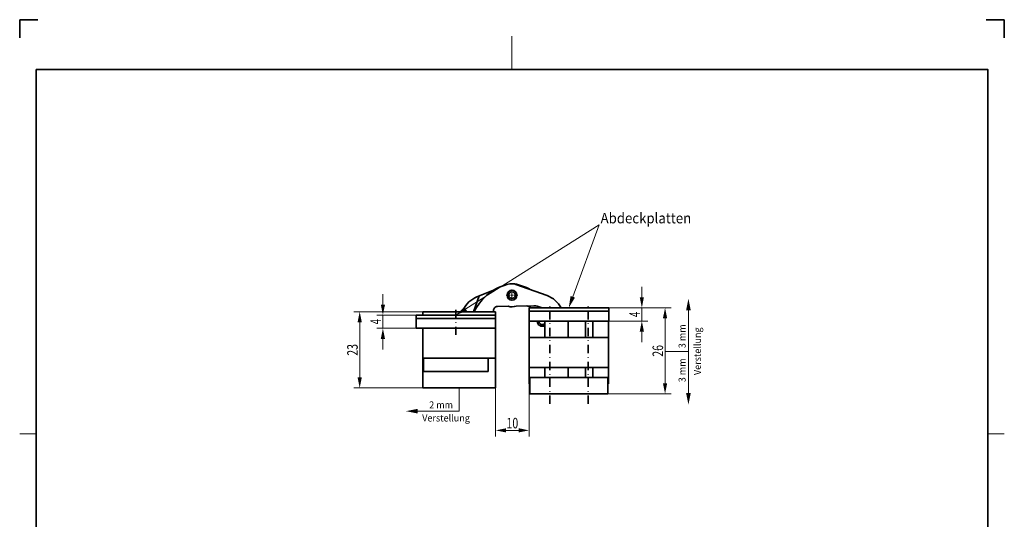
# Model space of a CAD drawing. Units: millimetres. Extents: x -477 to -180, y -272 to 148.
# Drawn here: x -477 to -180, y -3 to 148 of the extents above; entities that cross this region are included whole.
import ezdxf
from ezdxf.enums import TextEntityAlignment as Align

# ---------------------------------------------------------------- set-up
doc = ezdxf.new("R2010")
doc.units = ezdxf.units.MM
doc.header["$LTSCALE"] = 5
doc.linetypes.add('AUSGEZOGEN', pattern=[0])
doc.linetypes.add('DASHDOT', pattern=[1, 0.5, -0.25, 0, -0.25])
for name, color, linetype in [('BEMASS', 1, 'Continuous'), ('KONTUREN', 18, 'Continuous'), ('MITTEL', 1, 'Continuous'), ('RAHMEN', 18, 'Continuous')]:
    doc.layers.add(name, color=color, linetype=linetype)
doc.styles.add('Arial', font='arial.ttf')
doc.dimstyles.new('ISO-25', dxfattribs={"dimtxt": 2.5, "dimasz": 2.5, "dimexe": 1.25, "dimexo": 0.625, "dimtad": 1, "dimtxsty": 'Standard', "dimcen": 2.5, "dimadec": 0, "dimazin": 0, "dimtfac": 1, "dimtmove": 0, "dimatfit": 3, "dimfxl": 1, "dimarcsym": 0})

# ---------------------------------------------------------------- blocks, each defined once
blk = doc.blocks.new('*D2')
at = {"layer": 'BEMASS', "linetype": 'AUSGEZOGEN', "lineweight": 18}
for points in [[(-367.8, 58.61), (-367.16, 61.79), (-368.43, 61.79)], [(-367.8, 54.61), (-368.43, 51.44), (-367.16, 51.44)]]:
    blk.add_hatch(color=1, dxfattribs=at).paths.add_polyline_path(points, flags=0)
at = {"layer": 'BEMASS', "color": 1, "linetype": 'AUSGEZOGEN', "lineweight": 18}
for p, q in [((-367.8, 61.79), (-367.8, 64.96)), ((-357.8, 58.61), (-369.61, 58.61)), ((-367.8, 58.61), (-367.8, 54.61)), ((-357.8, 54.61), (-369.61, 54.61)), ((-367.8, 51.44), (-367.8, 48.26))]:
    blk.add_line(p, q, dxfattribs=at)
at = {"layer": 'BEMASS', "color": 1, "linetype": 'AUSGEZOGEN', "lineweight": 18, "style": 'Arial', "width": 0.649485}
blk.add_text('4', height=3.17, rotation=90, dxfattribs=at).set_placement((-368.4, 55.81), (-368.4, 57.41), align=Align.FIT)
blk = doc.blocks.new('*D3')
at = {"layer": 'BEMASS', "linetype": 'AUSGEZOGEN', "lineweight": 18}
for points in [[(-289.69, 60.82), (-289.06, 64), (-290.33, 64)], [(-289.69, 56.82), (-290.33, 53.65), (-289.06, 53.65)]]:
    blk.add_hatch(color=1, dxfattribs=at).paths.add_polyline_path(points, flags=0)
at = {"layer": 'BEMASS', "color": 1, "linetype": 'AUSGEZOGEN', "lineweight": 18}
for p, q in [((-289.69, 64), (-289.69, 67.17)), ((-299.69, 60.82), (-287.88, 60.82)), ((-289.69, 60.82), (-289.69, 56.82)), ((-299.69, 56.82), (-287.88, 56.82)), ((-289.69, 53.65), (-289.69, 50.47))]:
    blk.add_line(p, q, dxfattribs=at)
at = {"layer": 'BEMASS', "color": 1, "linetype": 'AUSGEZOGEN', "lineweight": 18, "style": 'Arial', "width": 0.649485}
blk.add_text('4', height=3.17, rotation=90, dxfattribs=at).set_placement((-290.29, 58.02), (-290.29, 59.62), align=Align.FIT)
blk = doc.blocks.new('*D6')
at = {"layer": 'BEMASS', "linetype": 'AUSGEZOGEN', "lineweight": 18}
for points in [[(-374.8, 59.61), (-375.43, 56.44), (-374.16, 56.44)], [(-374.8, 36.61), (-374.16, 39.79), (-375.43, 39.79)]]:
    blk.add_hatch(color=1, dxfattribs=at).paths.add_polyline_path(points, flags=0)
at = {"layer": 'BEMASS', "color": 1, "linetype": 'AUSGEZOGEN', "lineweight": 18}
for p, q in [((-355.8, 59.61), (-376.61, 59.61)), ((-374.8, 56.44), (-374.8, 39.79)), ((-355.8, 36.61), (-376.61, 36.61))]:
    blk.add_line(p, q, dxfattribs=at)
at = {"layer": 'BEMASS', "color": 1, "linetype": 'AUSGEZOGEN', "lineweight": 18, "style": 'Arial', "width": 0.713918}
blk.add_text('23', height=3.175, rotation=90, dxfattribs=at).set_placement((-375.4, 46.35), (-375.4, 49.87), align=Align.FIT)
blk = doc.blocks.new('*D7')
at = {"layer": 'BEMASS', "linetype": 'AUSGEZOGEN', "lineweight": 18}
for points in [[(-282.69, 60.82), (-283.33, 57.65), (-282.06, 57.65)], [(-282.69, 34.82), (-282.06, 38), (-283.33, 38)]]:
    blk.add_hatch(color=1, dxfattribs=at).paths.add_polyline_path(points, flags=0)
at = {"layer": 'BEMASS', "color": 1, "linetype": 'AUSGEZOGEN', "lineweight": 18}
for p, q in [((-299.69, 60.82), (-280.88, 60.82)), ((-282.69, 38), (-282.69, 57.65)), ((-299.94, 34.82), (-280.88, 34.82))]:
    blk.add_line(p, q, dxfattribs=at)
at = {"layer": 'BEMASS', "color": 1, "linetype": 'AUSGEZOGEN', "lineweight": 18, "style": 'Arial', "width": 0.713918}
blk.add_text('26', height=3.175, rotation=90, dxfattribs=at).set_placement((-283.29, 46.06), (-283.29, 49.58), align=Align.FIT)
blk = doc.blocks.new('*D8')
at = {"layer": 'BEMASS', "linetype": 'AUSGEZOGEN', "lineweight": 18}
for points in [[(-333.8, 23.82), (-330.62, 23.19), (-330.62, 24.46)], [(-323.69, 23.82), (-326.87, 24.46), (-326.87, 23.19)]]:
    blk.add_hatch(color=1, dxfattribs=at).paths.add_polyline_path(points, flags=0)
at = {"layer": 'BEMASS', "color": 1, "linetype": 'AUSGEZOGEN', "lineweight": 18}
for p, q in [((-323.69, 56.82), (-323.69, 22.01)), ((-333.8, 36.61), (-333.8, 22.01)), ((-330.62, 23.82), (-326.87, 23.82))]:
    blk.add_line(p, q, dxfattribs=at)
at = {"layer": 'BEMASS', "color": 1, "linetype": 'AUSGEZOGEN', "lineweight": 18, "style": 'Arial', "width": 0.713918}
blk.add_text('10', height=3.175, dxfattribs=at).set_placement((-330.5, 24.42), (-326.99, 24.42), align=Align.FIT)

msp = doc.modelspace()

# ---------------------------------------------------------------- hatches: boundary and pattern name
at = {"layer": 'BEMASS', "linetype": 'AUSGEZOGEN', "lineweight": 18}
for points in [[(-310.525, 64.131), (-309.863, 63.888), (-311.743, 60.82), (-311.187, 64.375)], [(-275.637, 60.061), (-276.343, 60.061), (-275.637, 63.589), (-274.932, 60.061)], [(-342.823, 60.49), (-342.447, 59.893), (-345.809, 58.611), (-343.199, 61.087)], [(-275.637, 35.117), (-274.932, 35.117), (-275.637, 31.589), (-276.343, 35.117)], [(-357.269, 29.611), (-357.269, 28.906), (-360.797, 29.611), (-357.269, 30.317)]]:
    msp.add_hatch(color=1, dxfattribs=at).paths.add_polyline_path(points, flags=0)

# ---------------------------------------------------------------- linework, layer by layer
at = {"layer": 'BEMASS', "color": 1, "linetype": 'AUSGEZOGEN', "lineweight": 18}
for p, q in [((-282.652, 47.589), (-275.637, 47.589)), ((-344.797, 36.611), (-344.797, 29.611))]:
    msp.add_line(p, q, dxfattribs=at)
for points in [[(-342.823, 60.49), (-302.536, 85.846), (-302.536, 85.846)], [(-310.525, 64.131), (-302.536, 85.846), (-302.536, 85.846)], [(-275.637, 60.061), (-275.637, 47.589)], [(-275.637, 35.117), (-275.637, 47.589)], [(-357.269, 29.611), (-344.797, 29.611)]]:
    msp.add_lwpolyline(points, dxfattribs=at)
at = {"layer": 'KONTUREN', "color": 18, "linetype": 'AUSGEZOGEN', "lineweight": 35}
for p, q in [((-339.423, 64.1), (-334.426, 66.118)), ((-318.286, 64.469), (-327.657, 67.878)), ((-340.502, 59.611), (-338.736, 64.377)), ((-333.797, 59.611), (-355.797, 59.611)), ((-355.797, 59.611), (-355.797, 58.611)), ((-343.583, 60.261), (-343.907, 59.611)), ((-334.417, 59.611), (-334.438, 59.917)), ((-333.797, 36.611), (-333.797, 59.611)), ((-333.267, 61.202), (-329.971, 61.271)), ((-327.623, 61.312), (-324.337, 61.358)), ((-327.598, 61.322), (-322.31, 61.433)), ((-323.693, 56.82), (-323.693, 60.82)), ((-299.693, 60.82), (-323.693, 60.82)), ((-299.693, 59.82), (-323.693, 59.82)), ((-320.957, 61.228), (-319.739, 60.82)), ((-299.693, 56.82), (-299.693, 60.82)), ((-357.797, 54.611), (-357.797, 58.611)), ((-357.797, 58.611), (-333.797, 58.611)), ((-357.797, 57.611), (-340.992, 57.611)), ((-340.991, 57.611), (-333.797, 57.611)), ((-323.693, 56.82), (-299.693, 56.82)), ((-323.643, 37.82), (-323.643, 56.82)), ((-318.942, 56.82), (-318.942, 51.82)), ((-311.942, 51.82), (-311.942, 56.82)), ((-306.693, 51.82), (-306.693, 56.82)), ((-304.443, 51.82), (-304.443, 56.82)), ((-299.743, 37.82), (-299.743, 56.82)), ((-357.797, 54.611), (-333.797, 54.611)), ((-355.797, 54.611), (-355.797, 36.611)), ((-323.643, 51.82), (-299.743, 51.82)), ((-333.797, 45.611), (-355.797, 45.611)), ((-355.547, 45.611), (-355.547, 41.611)), ((-336.047, 41.611), (-336.047, 45.611)), ((-355.547, 41.611), (-336.047, 41.611)), ((-299.743, 42.82), (-323.643, 42.82)), ((-318.942, 42.82), (-318.942, 39.821)), ((-311.942, 39.821), (-311.942, 42.82)), ((-306.693, 39.821), (-306.693, 42.82)), ((-304.443, 39.821), (-304.443, 42.82)), ((-323.443, 34.821), (-323.443, 39.821)), ((-323.443, 39.821), (-299.943, 39.821)), ((-299.943, 34.821), (-299.943, 39.821)), ((-355.797, 36.611), (-333.797, 36.611)), ((-299.943, 34.821), (-323.443, 34.821))]:
    msp.add_line(p, q, dxfattribs=at)
for radius in [1.5, 1]:
    msp.add_circle((-328.86, 64.595), radius, dxfattribs=at)
for centre, radius, start, end in [((-326.624, 53.307), 15, 101.18032, 155.10306), ((-328.854, 64.588), 3.5, 70.01127, 101.18032), ((-330.701, 53.236), 15, 60.65412, 80.23636), ((-336.428, 56.682), 8, 111.98873, 153.42466), ((-321.02, 56.951), 8, 28.93309, 70.01127), ((-333.242, 60.002), 1.2, 91.20988, 184.08538), ((-328.854, 64.588), 3.5, 251.38757, 291.03218), ((-324.321, 60.158), 1.2, 33.52111, 90.79012), ((-322.225, 57.434), 4, 71.51493, 91.20988), ((-319.743, 56.725), 1.5, 176.33629, 302.25512), ((-319.743, 56.725), 1, 174.50021, 323.18934)]:
    msp.add_arc(centre, radius, start, end, dxfattribs=at)
at = {"layer": 'MITTEL', "color": 1, "linetype": 'DASHDOT', "lineweight": 18}
for p, q in [((-328.86, 65.42), (-328.86, 66.32)), ((-329.685, 64.595), (-330.585, 64.595)), ((-329.385, 64.595), (-329.535, 64.595)), ((-328.86, 64.595), (-329.235, 64.595)), ((-328.86, 65.12), (-328.86, 65.27)), ((-328.86, 64.595), (-328.86, 64.97)), ((-328.86, 64.595), (-328.485, 64.595)), ((-328.86, 64.595), (-328.86, 64.22)), ((-328.86, 64.07), (-328.86, 63.92)), ((-328.86, 63.77), (-328.86, 62.87)), ((-328.335, 64.595), (-328.185, 64.595)), ((-328.035, 64.595), (-327.135, 64.595))]:
    msp.add_line(p, q, dxfattribs=at)
at = {"layer": 'MITTEL', "color": 1, "linetype": 'DASHDOT', "lineweight": 35}
for p, q in [((-345.797, 52.611), (-345.797, 60.611)), ((-317.409, 31.821), (-317.409, 61.82)), ((-305.908, 31.821), (-305.908, 61.82))]:
    msp.add_line(p, q, dxfattribs=at)
at = {"layer": 'RAHMEN', "color": 18, "linetype": 'AUSGEZOGEN', "lineweight": 35}
for p, q in [((-471.86, 147.747), (-477.36, 147.747)), ((-477.36, 147.747), (-477.36, 142.247)), ((-180.36, 147.747), (-185.86, 147.747)), ((-180.36, 142.247), (-180.36, 147.747))]:
    msp.add_line(p, q, dxfattribs=at)
at = {"layer": 'RAHMEN', "color": 18, "linetype": 'AUSGEZOGEN', "lineweight": 18}
for p, q in [((-328.86, 142.747), (-328.86, 132.747)), ((-477.36, 22.747), (-472.36, 22.747)), ((-180.36, 22.747), (-185.36, 22.747))]:
    msp.add_line(p, q, dxfattribs=at)
at = {"layer": 'RAHMEN', "color": 18, "linetype": 'AUSGEZOGEN', "lineweight": 35}
msp.add_lwpolyline([(-472.36, 132.747), (-185.36, 132.747), (-185.36, -267.253), (-472.36, -267.253)], close=True, dxfattribs=at)

# ---------------------------------------------------------------- texts
at = {"layer": 'BEMASS', "color": 1, "linetype": 'AUSGEZOGEN', "lineweight": 18, "style": 'Arial'}
for s, height, width, p, p2 in [('Abdeckplatten', 3.175, 0.973431, (-302.141, 86.281), (-274.804, 86.281)), ('2 mm', 2.1167, 0.974785, (-353.836, 30.45), (-346.635, 30.45)), ('Verstellung', 2.11667, 0.972787, (-355.948, 26.496), (-341.571, 26.496))]:
    msp.add_text(s, height=height, dxfattribs=dict(at, width=width)).set_placement(p, p2, align=Align.FIT)
for s, height, width, p, p2 in [('3 mm', 2.1167, 0.974785, (-276.495, 48.604), (-276.495, 55.805)), ('Verstellung', 2.11667, 0.972787, (-271.87, 40.513), (-271.87, 54.89)), ('3 mm', 2.1167, 0.974785, (-276.495, 38.336), (-276.495, 45.537))]:
    msp.add_text(s, height=height, rotation=90, dxfattribs=dict(at, width=width)).set_placement(p, p2, align=Align.FIT)

# ---------------------------------------------------------------- dimensions: what is measured, and where the dimension line sits
at = {"layer": 'BEMASS', "color": 1, "linetype": 'AUSGEZOGEN', "lineweight": 18}
for base, p1, p2, angle, picture, middle in [((-289.693, 56.82), (-299.693, 60.82), (-299.693, 56.82), 270, '*D3', (-291.88, 58.82)), ((-367.797, 54.611), (-357.797, 58.611), (-357.797, 54.611), 270, '*D2', (-369.985, 56.611)), ((-374.797, 36.611), (-355.797, 59.611), (-355.797, 36.611), 270, '*D6', (-376.985, 48.111)), ((-282.693, 60.82), (-299.943, 34.821), (-299.693, 60.82), 90, '*D7', (-284.88, 47.821))]:
    dim = msp.add_linear_dim(base=base, p1=p1, p2=p2, angle=angle, dimstyle='ISO-25', override={"dimtxt": 3.175, "dimasz": 3.175, "dimexe": 2.267857, "dimgap": 0.453571, "dimtad": 1, "dimjust": 0, "dimdec": 2, "dimzin": 8, "dimpost": '<>', "dimtxsty": 'Arial', "dimsah": 1, "dimclrd": 1, "dimclre": 1, "dimclrt": 1, "dimadec": 2}, dxfattribs=at)
    dim.commit()
    dim.dimension.update_dxf_attribs({"geometry": picture, "text_midpoint": middle, "text_rotation": 90})
dim = msp.add_linear_dim(base=(-323.693, 23.821), p1=(-333.797, 36.611), p2=(-323.693, 56.82), text='10', dimstyle='ISO-25', override={"dimtxt": 3.175, "dimasz": 3.175, "dimexe": 2.267857, "dimgap": 0.453571, "dimtad": 1, "dimjust": 0, "dimdec": 2, "dimzin": 8, "dimtxsty": 'Arial', "dimsah": 1, "dimclrd": 1, "dimclre": 1, "dimclrt": 1, "dimadec": 2}, dxfattribs=at)
dim.commit()
dim.dimension.update_dxf_attribs({"geometry": '*D8', "text_midpoint": (-328.745, 26.008)})

doc.saveas('drawing.dxf')
